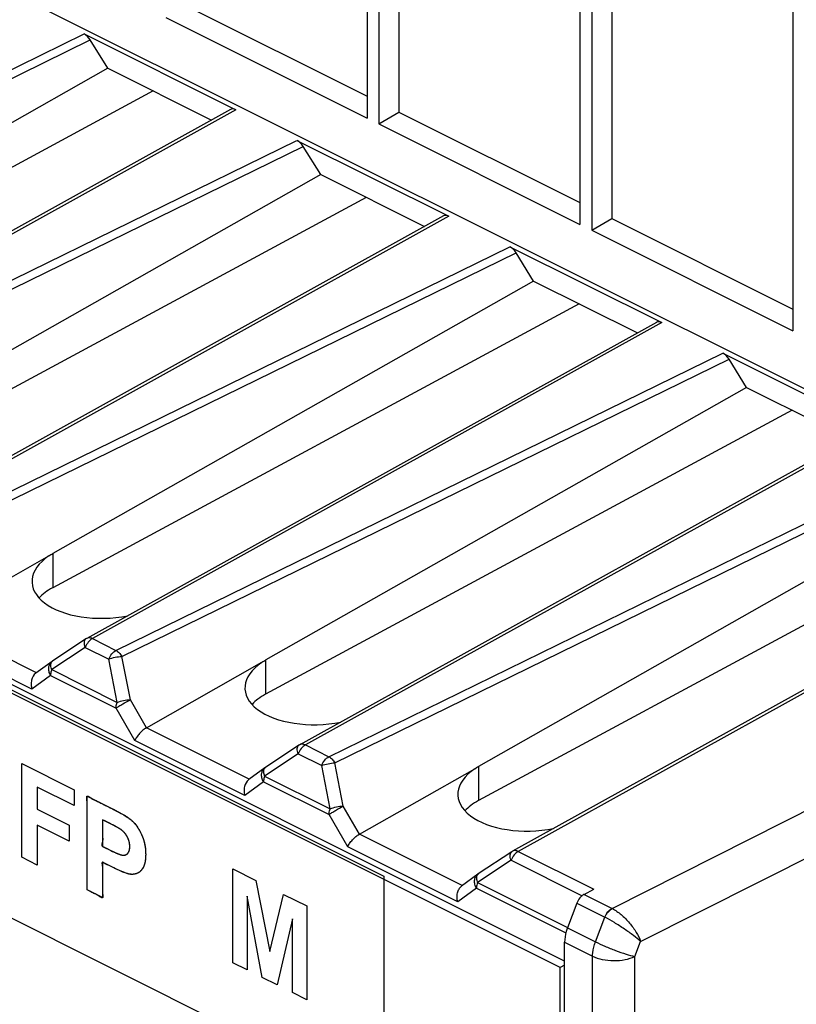
# Model space of a CAD drawing. Units: millimetres. Extents: x 105 to 197, y 52 to 175.
# Drawn here: x 152 to 165, y 111 to 128 of the extents above; entities that cross this region are included whole.
import ezdxf

# ---------------------------------------------------------------- set-up
doc = ezdxf.new("R2010")
doc.units = ezdxf.units.MM
doc.header["$LTSCALE"] = 16.335
doc.layers.get('0').update_dxf_attribs({"linetype": 'CONTINUOUS'})
for name, color, linetype in [('DRAFT', 7, 'CONTINUOUS'), ('INTFCLR_4', 7, 'CONTINUOUS'), ('LIVELLO_1', 7, 'CONTINUOUS'), ('RACCORDO', 7, 'CONTINUOUS')]:
    doc.layers.add(name, color=color, linetype=linetype)

msp = doc.modelspace()

# ---------------------------------------------------------------- linework, layer by layer
at = {"color": 7, "linetype": 'CONTINUOUS'}
for p, q in [((160.947, 111.847), (113.005, 135.818)), ((161.018, 111.953), (113.147, 135.889)), ((157.738, 134.553), (157.738, 125.956)), ((157.934, 134.455), (157.934, 125.859)), ((158.268, 134.5), (158.268, 126.053)), ((161.274, 132.785), (161.274, 124.188)), ((161.469, 132.687), (161.469, 124.091)), ((161.804, 132.732), (161.804, 124.286)), ((164.809, 131.017), (164.809, 122.421)), ((154.733, 127.821), (157.738, 126.318)), ((154.398, 127.626), (157.738, 125.956)), ((157.934, 125.859), (158.268, 126.053)), ((158.268, 126.053), (161.274, 124.551)), ((157.934, 125.859), (161.274, 124.188)), ((161.469, 124.091), (161.804, 124.286)), ((161.804, 124.286), (164.809, 122.783)), ((161.469, 124.091), (164.809, 122.421)), ((161.341, 113.06), (161.506, 113.146)), ((161.221, 112.913), (161.065, 112.506)), ((161.018, 105.75), (161.018, 112.266)), ((161.018, 111.882), (160.947, 111.847)), ((160.947, 105.785), (160.947, 111.847))]:
    msp.add_line(p, q, dxfattribs=at)
at = {"color": 250, "linetype": 'CONTINUOUS'}
for p, q in [((153.083, 114.673), (153.084, 114.679)), ((153.083, 114.664), (153.083, 114.673)), ((153.084, 114.653), (153.083, 114.664)), ((153.084, 114.679), (153.085, 114.685)), ((153.085, 114.642), (153.084, 114.653)), ((153.085, 114.685), (153.087, 114.689)), ((153.087, 114.689), (153.089, 114.692)), ((153.089, 114.692), (153.092, 114.693)), ((153.092, 114.693), (153.096, 114.693)), ((153.096, 114.693), (153.101, 114.692)), ((153.101, 114.692), (153.107, 114.69)), ((153.107, 114.69), (153.114, 114.686)), ((153.114, 114.686), (153.123, 114.681)), ((153.123, 114.681), (153.132, 114.675)), ((153.132, 114.675), (153.151, 114.662)), ((153.151, 114.662), (153.16, 114.656)), ((153.16, 114.656), (153.171, 114.649)), ((153.087, 114.624), (153.085, 114.642)), ((153.089, 114.607), (153.087, 114.624)), ((153.09, 114.591), (153.089, 114.607)), ((153.089, 114.521), (153.09, 114.548)), ((153.089, 114.5), (153.089, 114.521)), ((153.089, 114.478), (153.089, 114.5)), ((153.091, 114.575), (153.09, 114.591)), ((153.09, 114.561), (153.091, 114.575)), ((153.09, 114.548), (153.09, 114.561)), ((153.171, 114.649), (153.181, 114.643)), ((153.181, 114.643), (153.192, 114.638)), ((153.192, 114.638), (153.201, 114.634)), ((153.201, 114.634), (153.211, 114.629)), ((153.211, 114.629), (153.221, 114.625)), ((153.221, 114.625), (153.23, 114.621)), ((153.23, 114.621), (153.248, 114.613)), ((153.248, 114.613), (153.265, 114.604)), ((153.265, 114.604), (153.301, 114.585)), ((153.301, 114.585), (153.337, 114.568)), ((153.337, 114.568), (153.501, 114.486)), ((153.089, 114.434), (153.089, 114.478)), ((153.089, 114.39), (153.089, 114.434)), ((153.089, 113.135), (153.089, 114.39)), ((153.501, 114.486), (153.526, 114.473)), ((153.526, 114.473), (153.596, 114.437)), ((153.596, 114.437), (153.626, 114.421)), ((153.626, 114.421), (153.655, 114.405)), ((153.655, 114.405), (153.679, 114.392)), ((153.679, 114.392), (153.702, 114.379)), ((153.702, 114.379), (153.72, 114.368)), ((153.72, 114.368), (153.739, 114.356)), ((153.739, 114.356), (153.753, 114.347)), ((153.753, 114.347), (153.768, 114.338)), ((153.768, 114.338), (153.779, 114.33)), ((153.779, 114.33), (153.79, 114.322)), ((153.346, 114.3), (153.346, 114.244)), ((153.49, 114.227), (153.346, 114.3)), ((153.346, 114.244), (153.346, 114.158)), ((153.511, 114.217), (153.49, 114.227)), ((153.528, 114.208), (153.511, 114.217)), ((153.545, 114.199), (153.528, 114.208)), ((153.56, 114.191), (153.545, 114.199)), ((153.574, 114.184), (153.56, 114.191)), ((153.586, 114.177), (153.574, 114.184)), ((153.598, 114.17), (153.586, 114.177)), ((153.607, 114.165), (153.598, 114.17)), ((153.617, 114.159), (153.607, 114.165)), ((153.79, 114.322), (153.806, 114.31)), ((153.806, 114.31), (153.816, 114.301)), ((153.816, 114.301), (153.826, 114.293)), ((153.826, 114.293), (153.835, 114.284)), ((153.835, 114.284), (153.845, 114.274)), ((153.845, 114.274), (153.864, 114.255)), ((153.864, 114.255), (153.873, 114.245)), ((153.873, 114.245), (153.882, 114.235)), ((153.882, 114.235), (153.899, 114.214)), ((153.899, 114.214), (153.916, 114.191)), ((153.916, 114.191), (153.924, 114.179)), ((153.924, 114.179), (153.932, 114.167)), ((153.932, 114.167), (153.94, 114.155)), ((153.346, 114.114), (153.345, 114.081)), ((153.345, 114.081), (153.345, 114.07)), ((153.345, 114.07), (153.345, 114.059)), ((153.345, 114.059), (153.345, 114.049)), ((153.345, 114.049), (153.345, 114.038)), ((153.345, 114.038), (153.346, 114.028)), ((153.346, 114.158), (153.346, 114.136)), ((153.346, 114.136), (153.346, 114.114)), ((153.346, 114.028), (153.346, 114.019)), ((153.346, 114.019), (153.347, 114.003)), ((153.347, 114.003), (153.348, 113.995)), ((153.625, 114.154), (153.617, 114.159)), ((153.632, 114.15), (153.625, 114.154)), ((153.639, 114.146), (153.632, 114.15)), ((153.645, 114.142), (153.639, 114.146)), ((153.654, 114.135), (153.645, 114.142)), ((153.655, 114.135), (153.654, 114.135)), ((153.66, 114.131), (153.655, 114.135)), ((153.664, 114.127), (153.66, 114.131)), ((153.669, 114.124), (153.664, 114.127)), ((153.674, 114.12), (153.669, 114.124)), ((153.683, 114.112), (153.674, 114.12)), ((153.691, 114.104), (153.683, 114.112)), ((153.7, 114.095), (153.691, 114.104)), ((153.708, 114.086), (153.7, 114.095)), ((153.716, 114.077), (153.708, 114.086)), ((153.723, 114.067), (153.716, 114.077)), ((153.727, 114.063), (153.723, 114.067)), ((153.731, 114.058), (153.727, 114.063)), ((153.738, 114.047), (153.731, 114.058)), ((153.745, 114.037), (153.738, 114.047)), ((153.748, 114.031), (153.745, 114.037)), ((153.751, 114.026), (153.748, 114.031)), ((153.754, 114.02), (153.751, 114.026)), ((153.757, 114.014), (153.754, 114.02)), ((153.76, 114.009), (153.757, 114.014)), ((153.763, 114.004), (153.76, 114.009)), ((153.768, 113.993), (153.763, 114.004)), ((153.94, 114.155), (153.948, 114.143)), ((153.948, 114.143), (153.955, 114.129)), ((153.955, 114.129), (153.963, 114.116)), ((153.963, 114.116), (153.97, 114.103)), ((153.97, 114.103), (153.978, 114.089)), ((153.978, 114.089), (153.989, 114.066)), ((153.989, 114.066), (153.995, 114.053)), ((153.995, 114.053), (154.001, 114.04)), ((154.001, 114.04), (154.006, 114.027)), ((154.006, 114.027), (154.011, 114.014)), ((154.011, 114.014), (154.021, 113.987)), ((153.336, 113.892), (153.335, 113.889)), ((153.335, 113.889), (153.335, 113.885)), ((153.335, 113.885), (153.335, 113.882)), ((153.335, 113.882), (153.335, 113.879)), ((153.335, 113.879), (153.335, 113.876)), ((153.335, 113.876), (153.336, 113.873)), ((153.338, 113.904), (153.336, 113.898)), ((153.336, 113.898), (153.336, 113.892)), ((153.336, 113.873), (153.336, 113.87)), ((153.336, 113.87), (153.337, 113.868)), ((153.337, 113.868), (153.338, 113.866)), ((153.339, 113.91), (153.338, 113.904)), ((153.338, 113.866), (153.34, 113.863)), ((153.34, 113.916), (153.339, 113.91)), ((153.343, 113.929), (153.34, 113.916)), ((153.34, 113.863), (153.341, 113.861)), ((153.341, 113.861), (153.343, 113.86)), ((153.344, 113.935), (153.343, 113.929)), ((153.343, 113.86), (153.346, 113.858)), ((153.346, 113.941), (153.344, 113.935)), ((153.347, 113.948), (153.346, 113.941)), ((153.346, 113.858), (153.348, 113.857)), ((153.348, 113.955), (153.347, 113.948)), ((153.348, 113.995), (153.349, 113.986)), ((153.349, 113.968), (153.348, 113.961)), ((153.348, 113.961), (153.348, 113.955)), ((153.348, 113.857), (153.364, 113.849)), ((153.349, 113.986), (153.349, 113.98)), ((153.349, 113.98), (153.349, 113.974)), ((153.349, 113.974), (153.349, 113.968)), ((153.364, 113.849), (153.378, 113.842)), ((153.378, 113.842), (153.392, 113.835)), ((153.392, 113.835), (153.42, 113.821)), ((153.773, 113.982), (153.768, 113.993)), ((153.775, 113.977), (153.773, 113.982)), ((153.777, 113.971), (153.775, 113.977)), ((153.781, 113.96), (153.777, 113.971)), ((153.784, 113.949), (153.781, 113.96)), ((153.788, 113.938), (153.784, 113.949)), ((153.79, 113.927), (153.788, 113.938)), ((153.793, 113.915), (153.79, 113.927)), ((153.794, 113.909), (153.793, 113.915)), ((153.794, 113.904), (153.794, 113.909)), ((153.795, 113.898), (153.794, 113.904)), ((153.796, 113.892), (153.795, 113.898)), ((153.797, 113.886), (153.796, 113.892)), ((153.797, 113.88), (153.797, 113.886)), ((153.798, 113.873), (153.797, 113.88)), ((153.797, 113.834), (153.798, 113.84)), ((153.797, 113.829), (153.797, 113.834)), ((153.798, 113.867), (153.798, 113.873)), ((153.798, 113.861), (153.798, 113.867)), ((153.798, 113.855), (153.798, 113.861)), ((153.798, 113.854), (153.798, 113.855)), ((153.798, 113.846), (153.798, 113.854)), ((153.798, 113.84), (153.798, 113.846)), ((154.021, 113.987), (154.026, 113.973)), ((154.026, 113.973), (154.03, 113.959)), ((154.03, 113.959), (154.034, 113.945)), ((154.034, 113.945), (154.038, 113.931)), ((154.038, 113.931), (154.041, 113.917)), ((154.041, 113.917), (154.044, 113.903)), ((154.044, 113.903), (154.047, 113.888)), ((154.047, 113.888), (154.05, 113.873)), ((154.05, 113.873), (154.053, 113.858)), ((154.053, 113.858), (154.055, 113.843)), ((154.055, 113.843), (154.057, 113.827)), ((153.42, 113.821), (153.442, 113.81)), ((153.442, 113.81), (153.486, 113.788)), ((153.486, 113.788), (153.513, 113.774)), ((153.513, 113.774), (153.527, 113.768)), ((153.527, 113.768), (153.541, 113.761)), ((153.541, 113.761), (153.553, 113.756)), ((153.553, 113.756), (153.566, 113.75)), ((153.566, 113.75), (153.577, 113.745)), ((153.577, 113.745), (153.588, 113.741)), ((153.588, 113.741), (153.597, 113.737)), ((153.597, 113.737), (153.607, 113.733)), ((153.607, 113.733), (153.616, 113.73)), ((153.616, 113.73), (153.624, 113.726)), ((153.624, 113.726), (153.632, 113.724)), ((153.632, 113.724), (153.639, 113.721)), ((153.639, 113.721), (153.646, 113.719)), ((153.646, 113.719), (153.652, 113.717)), ((153.652, 113.717), (153.658, 113.716)), ((153.658, 113.716), (153.664, 113.714)), ((153.664, 113.714), (153.669, 113.713)), ((153.669, 113.713), (153.674, 113.712)), ((153.674, 113.712), (153.678, 113.712)), ((153.678, 113.712), (153.682, 113.711)), ((153.682, 113.711), (153.689, 113.711)), ((153.689, 113.711), (153.694, 113.711)), ((153.694, 113.711), (153.699, 113.711)), ((153.699, 113.711), (153.703, 113.711)), ((153.703, 113.711), (153.711, 113.712)), ((153.711, 113.712), (153.715, 113.713)), ((153.715, 113.713), (153.719, 113.714)), ((153.719, 113.714), (153.726, 113.716)), ((153.726, 113.716), (153.734, 113.719)), ((153.734, 113.719), (153.74, 113.722)), ((153.74, 113.722), (153.747, 113.726)), ((153.747, 113.726), (153.753, 113.731)), ((153.753, 113.731), (153.756, 113.733)), ((153.756, 113.733), (153.759, 113.736)), ((153.759, 113.736), (153.764, 113.741)), ((153.764, 113.741), (153.767, 113.744)), ((153.767, 113.744), (153.769, 113.747)), ((153.769, 113.747), (153.772, 113.751)), ((153.772, 113.751), (153.774, 113.754)), ((153.774, 113.754), (153.778, 113.761)), ((153.778, 113.761), (153.78, 113.765)), ((153.78, 113.765), (153.782, 113.768)), ((153.782, 113.768), (153.785, 113.776)), ((153.785, 113.776), (153.788, 113.785)), ((153.788, 113.785), (153.791, 113.793)), ((153.791, 113.793), (153.793, 113.803)), ((153.793, 113.803), (153.795, 113.813)), ((153.795, 113.813), (153.796, 113.818)), ((153.796, 113.823), (153.797, 113.829)), ((153.796, 113.818), (153.796, 113.823)), ((154.057, 113.827), (154.058, 113.812)), ((154.058, 113.812), (154.06, 113.796)), ((154.06, 113.796), (154.061, 113.78)), ((154.061, 113.78), (154.062, 113.763)), ((154.062, 113.682), (154.061, 113.666)), ((154.062, 113.763), (154.062, 113.746)), ((154.062, 113.746), (154.063, 113.726)), ((154.063, 113.726), (154.062, 113.698)), ((154.062, 113.698), (154.062, 113.682)), ((153.338, 113.584), (153.337, 113.58)), ((153.337, 113.58), (153.337, 113.572)), ((153.337, 113.572), (153.338, 113.564)), ((153.339, 113.588), (153.338, 113.584)), ((153.338, 113.564), (153.339, 113.555)), ((153.34, 113.591), (153.339, 113.588)), ((153.339, 113.555), (153.34, 113.546)), ((153.343, 113.593), (153.34, 113.591)), ((153.34, 113.546), (153.344, 113.52)), ((153.346, 113.594), (153.343, 113.593)), ((153.344, 113.52), (153.346, 113.507)), ((153.349, 113.593), (153.346, 113.594)), ((153.346, 113.507), (153.347, 113.494)), ((153.353, 113.592), (153.349, 113.593)), ((153.357, 113.589), (153.353, 113.592)), ((153.364, 113.585), (153.357, 113.589)), ((153.372, 113.581), (153.364, 113.585)), ((153.384, 113.573), (153.372, 113.581)), ((153.396, 113.567), (153.384, 113.573)), ((153.408, 113.561), (153.396, 113.567)), ((153.42, 113.556), (153.408, 113.561)), ((153.431, 113.551), (153.42, 113.556)), ((153.442, 113.545), (153.431, 113.551)), ((153.466, 113.534), (153.442, 113.545)), ((153.513, 113.51), (153.466, 113.534)), ((153.533, 113.5), (153.513, 113.51)), ((154.02, 113.506), (154.01, 113.489)), ((154.024, 113.515), (154.02, 113.506)), ((154.029, 113.523), (154.024, 113.515)), ((154.033, 113.533), (154.029, 113.523)), ((154.036, 113.542), (154.033, 113.533)), ((154.043, 113.563), (154.036, 113.542)), ((154.046, 113.574), (154.043, 113.563)), ((154.049, 113.586), (154.046, 113.574)), ((154.052, 113.598), (154.049, 113.586)), ((154.054, 113.611), (154.052, 113.598)), ((154.056, 113.624), (154.054, 113.611)), ((154.058, 113.637), (154.056, 113.624)), ((154.059, 113.652), (154.058, 113.637)), ((154.061, 113.666), (154.059, 113.652)), ((153.346, 113.421), (153.345, 113.4)), ((153.345, 113.4), (153.345, 113.378)), ((153.345, 113.378), (153.346, 113.334)), ((153.347, 113.447), (153.346, 113.434)), ((153.346, 113.434), (153.346, 113.421)), ((153.347, 113.494), (153.348, 113.482)), ((153.348, 113.46), (153.347, 113.447)), ((153.348, 113.482), (153.348, 113.471)), ((153.348, 113.471), (153.348, 113.46)), ((153.561, 113.486), (153.533, 113.5)), ((153.59, 113.473), (153.561, 113.486)), ((153.615, 113.461), (153.59, 113.473)), ((153.64, 113.45), (153.615, 113.461)), ((153.661, 113.441), (153.64, 113.45)), ((153.683, 113.432), (153.661, 113.441)), ((153.702, 113.425), (153.683, 113.432)), ((153.72, 113.418), (153.702, 113.425)), ((153.752, 113.407), (153.72, 113.418)), ((153.766, 113.403), (153.752, 113.407)), ((153.779, 113.399), (153.766, 113.403)), ((153.789, 113.397), (153.779, 113.399)), ((153.799, 113.396), (153.789, 113.397)), ((153.818, 113.393), (153.799, 113.396)), ((153.828, 113.393), (153.818, 113.393)), ((153.838, 113.393), (153.828, 113.393)), ((153.847, 113.393), (153.838, 113.393)), ((153.857, 113.394), (153.847, 113.393)), ((153.867, 113.395), (153.857, 113.394)), ((153.877, 113.397), (153.867, 113.395)), ((153.887, 113.399), (153.877, 113.397)), ((153.897, 113.402), (153.887, 113.399)), ((153.912, 113.407), (153.897, 113.402)), ((153.92, 113.41), (153.912, 113.407)), ((153.928, 113.413), (153.92, 113.41)), ((153.936, 113.417), (153.928, 113.413)), ((153.943, 113.421), (153.936, 113.417)), ((153.958, 113.431), (153.943, 113.421)), ((153.965, 113.437), (153.958, 113.431)), ((153.972, 113.443), (153.965, 113.437)), ((153.978, 113.449), (153.972, 113.443)), ((153.985, 113.456), (153.978, 113.449)), ((153.991, 113.464), (153.985, 113.456)), ((153.998, 113.471), (153.991, 113.464)), ((154.004, 113.48), (153.998, 113.471)), ((154.01, 113.489), (154.004, 113.48)), ((153.346, 113.334), (153.346, 113.305)), ((153.346, 113.305), (153.346, 113.247)), ((153.346, 113.247), (153.346, 113.203)), ((153.346, 113.203), (153.346, 113.182)), ((153.346, 113.182), (153.346, 113.161)), ((153.111, 113.124), (153.089, 113.135)), ((153.134, 113.113), (153.111, 113.124)), ((153.151, 113.103), (153.134, 113.113)), ((153.169, 113.094), (153.151, 113.103)), ((153.187, 113.085), (153.169, 113.094)), ((153.204, 113.077), (153.187, 113.085)), ((153.214, 113.073), (153.204, 113.077)), ((153.223, 113.069), (153.214, 113.073)), ((153.233, 113.065), (153.223, 113.069)), ((153.243, 113.06), (153.233, 113.065)), ((153.253, 113.055), (153.243, 113.06)), ((153.264, 113.049), (153.253, 113.055)), ((153.275, 113.042), (153.264, 113.049)), ((153.284, 113.036), (153.275, 113.042)), ((153.303, 113.022), (153.284, 113.036)), ((153.31, 113.018), (153.303, 113.022)), ((153.317, 113.013), (153.31, 113.018)), ((153.345, 113.134), (153.344, 113.12)), ((153.344, 113.12), (153.344, 113.106)), ((153.344, 113.106), (153.345, 113.091)), ((153.346, 113.161), (153.345, 113.147)), ((153.345, 113.147), (153.345, 113.134)), ((153.345, 113.091), (153.346, 113.074)), ((153.346, 113.074), (153.349, 113.047)), ((153.349, 113.047), (153.349, 113.038)), ((153.349, 113.038), (153.35, 113.029)), ((153.35, 113.022), (153.349, 113.017)), ((153.349, 113.017), (153.349, 113.013)), ((153.35, 113.029), (153.35, 113.022)), ((153.323, 113.01), (153.317, 113.013)), ((153.329, 113.007), (153.323, 113.01)), ((153.333, 113.005), (153.329, 113.007)), ((153.337, 113.004), (153.333, 113.005)), ((153.34, 113.004), (153.337, 113.004)), ((153.343, 113.005), (153.34, 113.004)), ((153.346, 113.007), (153.343, 113.005)), ((153.347, 113.009), (153.346, 113.007)), ((153.349, 113.013), (153.347, 113.009))]:
    msp.add_line(p, q, dxfattribs=at)
at = {"color": 7, "linetype": 'CONTINUOUS'}
for points, knots in [([(161.293, 113.025), (161.286, 113.018), (161.255, 112.985), (161.233, 112.945), (161.221, 112.913)], [0, 0, 0, 0, 0.24119, 1, 1, 1, 1]), ([(161.341, 113.06), (161.337, 113.058), (161.32, 113.048), (161.304, 113.035), (161.293, 113.025)], [0, 0, 0, 0, 0.236422, 1, 1, 1, 1]), ([(161.065, 112.506), (161.058, 112.486), (161.032, 112.408), (161.018, 112.326), (161.018, 112.266)], [0, 0, 0, 0, 0.2621, 1, 1, 1, 1])]:
    msp.add_open_spline(points, degree=3, knots=knots, dxfattribs=at)
at = {"layer": 'DRAFT', "color": 7, "linetype": 'CONTINUOUS'}
for p, q in [((148.997, 129.461), (171.506, 118.206)), ((153.433, 126.784), (153.142, 127.253)), ((153.433, 126.784), (155.156, 125.922)), ((156.969, 125.016), (156.678, 125.485)), ((156.969, 125.016), (158.691, 124.155)), ((160.504, 123.248), (160.213, 123.718)), ((160.504, 123.248), (162.227, 122.387)), ((164.04, 121.48), (163.749, 121.95)), ((164.04, 121.48), (165.762, 120.619))]:
    msp.add_line(p, q, dxfattribs=at)
at = {"layer": 'INTFCLR_4', "color": 250, "linetype": 'CONTINUOUS'}
for p, q in [((151.059, 116.842), (158.019, 113.361)), ((152.006, 113.676), (152.006, 115.233)), ((152.006, 115.233), (152.877, 114.797)), ((152.263, 114.841), (152.263, 114.473)), ((152.877, 114.534), (152.263, 114.841)), ((152.877, 114.797), (152.877, 114.534)), ((152.263, 114.473), (152.793, 114.208)), ((152.263, 114.21), (152.263, 113.548)), ((152.793, 113.944), (152.263, 114.21)), ((152.793, 114.208), (152.793, 113.944)), ((152.263, 113.548), (152.006, 113.676)), ((155.509, 111.925), (155.509, 113.482)), ((155.509, 113.482), (155.893, 113.29)), ((158.019, 113.361), (158.019, 109.57)), ((155.893, 113.29), (156.123, 112.112)), ((158.019, 109.57), (151.059, 113.051)), ((155.747, 113.031), (155.747, 111.806)), ((155.999, 111.68), (155.747, 113.031)), ((156.123, 112.112), (156.351, 113.06)), ((156.351, 113.06), (156.736, 112.868)), ((156.736, 112.868), (156.736, 111.311)), ((156.498, 112.656), (156.246, 111.557)), ((156.498, 111.43), (156.498, 112.656)), ((155.747, 111.806), (155.509, 111.925)), ((156.246, 111.557), (155.999, 111.68)), ((156.736, 111.311), (156.498, 111.43))]:
    msp.add_line(p, q, dxfattribs=at)
for points, knots in [([(153.089, 113.135), (153.089, 113.164), (153.089, 113.221), (153.089, 113.308), (153.089, 113.395), (153.089, 113.481), (153.089, 113.568), (153.089, 113.654), (153.089, 113.741), (153.089, 113.828), (153.089, 113.914), (153.089, 114.001), (153.089, 114.087), (153.089, 114.174), (153.089, 114.261), (153.089, 114.333), (153.089, 114.39), (153.089, 114.427), (153.089, 114.456), (153.089, 114.478), (153.089, 114.499), (153.089, 114.518), (153.089, 114.534), (153.09, 114.548), (153.091, 114.561), (153.091, 114.576), (153.09, 114.591), (153.089, 114.607), (153.087, 114.624), (153.085, 114.64), (153.084, 114.653), (153.083, 114.664), (153.083, 114.672), (153.084, 114.679), (153.085, 114.685), (153.086, 114.689), (153.089, 114.692), (153.092, 114.693), (153.096, 114.693), (153.101, 114.692), (153.107, 114.69), (153.115, 114.686), (153.123, 114.681), (153.132, 114.675), (153.141, 114.669), (153.151, 114.662), (153.16, 114.656), (153.171, 114.649), (153.181, 114.643), (153.191, 114.638), (153.201, 114.634), (153.211, 114.629), (153.221, 114.625), (153.233, 114.62), (153.248, 114.613), (153.265, 114.604), (153.283, 114.595), (153.307, 114.582), (153.336, 114.568), (153.384, 114.544), (153.438, 114.517), (153.49, 114.491), (153.529, 114.471), (153.561, 114.455), (153.585, 114.443), (153.607, 114.431), (153.626, 114.421), (153.653, 114.406), (153.679, 114.392), (153.7, 114.38), (153.72, 114.368), (153.738, 114.357), (153.753, 114.347), (153.767, 114.339), (153.779, 114.33), (153.791, 114.321), (153.804, 114.311), (153.816, 114.301), (153.826, 114.293), (153.835, 114.284), (153.848, 114.271), (153.861, 114.259), (153.873, 114.245), (153.885, 114.232), (153.899, 114.214), (153.913, 114.195), (153.924, 114.179), (153.932, 114.167), (153.94, 114.155), (153.948, 114.142), (153.955, 114.13), (153.963, 114.116), (153.97, 114.103), (153.979, 114.086), (153.987, 114.069), (153.995, 114.053), (154.001, 114.04), (154.006, 114.027), (154.013, 114.009), (154.02, 113.991), (154.026, 113.973), (154.03, 113.959), (154.034, 113.945), (154.038, 113.931), (154.041, 113.917), (154.044, 113.903), (154.047, 113.888), (154.05, 113.873), (154.053, 113.858), (154.055, 113.843), (154.056, 113.833), (154.057, 113.827)], [0, 0, 0, 0, 0.029455, 0.058911, 0.088366, 0.117822, 0.147277, 0.176733, 0.206188, 0.235644, 0.265099, 0.294555, 0.32401, 0.353466, 0.382921, 0.412377, 0.42706, 0.441832, 0.449286, 0.456729, 0.464087, 0.471291, 0.475991, 0.480671, 0.485407, 0.490279, 0.495373, 0.500785, 0.506399, 0.512097, 0.515782, 0.519268, 0.522478, 0.524671, 0.52667, 0.528495, 0.530206, 0.531956, 0.533819, 0.535862, 0.538107, 0.541401, 0.544986, 0.548778, 0.552681, 0.556594, 0.560416, 0.565082, 0.569501, 0.573736, 0.577843, 0.581875, 0.585882, 0.589911, 0.597113, 0.604472, 0.611915, 0.61937, 0.634143, 0.648825, 0.678281, 0.702548, 0.712951, 0.727678, 0.742406, 0.742636, 0.754754, 0.766872, 0.776632, 0.786391, 0.794133, 0.801875, 0.807913, 0.813952, 0.818575, 0.823197, 0.830133, 0.834456, 0.838778, 0.843036, 0.847293, 0.855728, 0.859934, 0.864138, 0.872556, 0.881033, 0.885327, 0.889622, 0.893997, 0.898372, 0.902855, 0.907337, 0.911953, 0.916568, 0.92408, 0.928265, 0.932451, 0.936655, 0.940858, 0.949351, 0.953667, 0.957984, 0.962396, 0.966807, 0.97134, 0.975873, 0.980554, 0.985235, 0.990089, 0.994944, 1, 1, 1, 1]), ([(153.346, 114.3), (153.346, 114.296), (153.346, 114.277), (153.346, 114.244), (153.346, 114.208), (153.346, 114.179), (153.346, 114.158), (153.346, 114.136), (153.346, 114.118), (153.345, 114.103), (153.345, 114.092), (153.345, 114.081), (153.345, 114.07), (153.345, 114.06), (153.345, 114.049), (153.345, 114.038), (153.346, 114.028), (153.346, 114.019), (153.347, 114.011), (153.348, 114.003), (153.348, 113.995), (153.349, 113.987), (153.349, 113.98), (153.349, 113.974), (153.349, 113.968), (153.348, 113.961), (153.348, 113.955), (153.347, 113.948), (153.346, 113.941), (153.344, 113.935), (153.343, 113.929), (153.342, 113.923), (153.34, 113.916), (153.339, 113.91), (153.338, 113.904), (153.336, 113.898), (153.336, 113.893), (153.335, 113.889), (153.335, 113.885), (153.335, 113.882), (153.335, 113.879), (153.335, 113.876), (153.336, 113.873), (153.336, 113.87), (153.337, 113.868), (153.338, 113.865), (153.34, 113.863), (153.341, 113.861), (153.343, 113.859), (153.346, 113.858), (153.348, 113.857), (153.354, 113.854), (153.364, 113.849), (153.378, 113.842), (153.392, 113.835), (153.406, 113.828), (153.423, 113.819), (153.442, 113.81), (153.464, 113.799), (153.483, 113.789), (153.5, 113.781), (153.513, 113.774), (153.527, 113.768), (153.54, 113.762), (153.553, 113.756), (153.565, 113.75), (153.577, 113.745), (153.587, 113.741), (153.597, 113.737), (153.607, 113.733), (153.616, 113.73), (153.624, 113.727), (153.632, 113.724), (153.639, 113.721), (153.646, 113.719), (153.652, 113.717), (153.658, 113.716), (153.664, 113.715), (153.669, 113.713), (153.673, 113.713), (153.678, 113.712), (153.683, 113.711), (153.688, 113.711), (153.694, 113.711), (153.699, 113.711), (153.704, 113.711), (153.71, 113.712), (153.715, 113.713), (153.72, 113.714), (153.726, 113.716), (153.734, 113.719), (153.74, 113.722), (153.747, 113.726), (153.752, 113.73), (153.756, 113.733), (153.76, 113.736), (153.763, 113.74), (153.767, 113.744), (153.769, 113.747), (153.772, 113.75), (153.775, 113.755), (153.778, 113.76), (153.78, 113.765), (153.783, 113.77), (153.786, 113.776), (153.789, 113.785), (153.791, 113.793), (153.793, 113.8), (153.793, 113.803)], [0, 0, 0, 0, 0.011513, 0.051874, 0.092128, 0.112159, 0.132203, 0.152363, 0.172744, 0.18304, 0.193371, 0.203686, 0.213938, 0.224079, 0.234063, 0.243846, 0.253389, 0.260843, 0.268205, 0.275559, 0.282985, 0.290568, 0.296132, 0.301859, 0.307788, 0.313961, 0.320422, 0.327217, 0.334393, 0.340718, 0.347258, 0.353922, 0.360617, 0.367249, 0.373726, 0.379956, 0.385856, 0.389288, 0.39255, 0.39563, 0.398519, 0.401214, 0.403721, 0.406057, 0.408256, 0.410371, 0.412478, 0.414665, 0.417029, 0.419659, 0.42185, 0.424144, 0.440593, 0.456792, 0.47283, 0.488792, 0.504763, 0.529683, 0.554725, 0.579788, 0.595323, 0.610846, 0.626559, 0.642276, 0.656348, 0.67042, 0.682967, 0.695515, 0.706655, 0.717794, 0.727639, 0.737483, 0.746144, 0.754804, 0.762387, 0.76997, 0.776579, 0.783188, 0.788923, 0.794657, 0.799612, 0.804567, 0.813101, 0.819578, 0.825001, 0.830423, 0.841003, 0.84618, 0.851358, 0.861528, 0.871553, 0.881474, 0.89133, 0.901163, 0.906084, 0.911013, 0.920907, 0.925896, 0.930885, 0.935824, 0.940762, 0.95057, 0.955464, 0.960355, 0.970145, 0.979987, 0.989923, 1, 1, 1, 1]), ([(153.793, 113.803), (153.794, 113.806), (153.795, 113.811), (153.796, 113.818), (153.797, 113.823), (153.797, 113.829), (153.797, 113.834), (153.798, 113.84), (153.798, 113.847), (153.798, 113.851), (153.798, 113.856), (153.798, 113.861), (153.798, 113.867), (153.798, 113.873), (153.797, 113.879), (153.797, 113.886), (153.796, 113.892), (153.795, 113.898), (153.795, 113.903), (153.794, 113.909), (153.792, 113.917), (153.79, 113.927), (153.788, 113.938), (153.784, 113.949), (153.781, 113.96), (153.778, 113.969), (153.775, 113.977), (153.772, 113.984), (153.768, 113.993), (153.764, 114.002), (153.76, 114.009), (153.757, 114.014), (153.754, 114.02), (153.751, 114.026), (153.748, 114.031), (153.743, 114.038), (153.738, 114.047), (153.732, 114.056), (153.727, 114.063), (153.722, 114.069), (153.716, 114.077), (153.708, 114.086), (153.7, 114.095), (153.691, 114.104), (153.683, 114.112), (153.675, 114.118), (153.669, 114.124), (153.664, 114.127), (153.66, 114.131), (153.656, 114.134), (153.651, 114.137), (153.646, 114.141), (153.639, 114.146), (153.632, 114.15), (153.625, 114.154), (153.616, 114.16), (153.607, 114.165), (153.597, 114.171), (153.586, 114.177), (153.573, 114.184), (153.56, 114.191), (153.544, 114.2), (153.528, 114.208), (153.51, 114.218), (153.49, 114.227), (153.476, 114.234), (153.468, 114.238), (153.444, 114.251), (153.402, 114.271), (153.362, 114.292), (153.346, 114.3)], [0, 0, 0, 0, 0.015075, 0.022782, 0.030489, 0.038398, 0.046306, 0.054451, 0.062596, 0.073641, 0.074542, 0.083074, 0.091607, 0.099833, 0.10806, 0.116015, 0.12397, 0.131687, 0.139404, 0.146916, 0.154427, 0.169105, 0.183503, 0.197687, 0.211721, 0.225671, 0.232636, 0.239602, 0.25356, 0.267606, 0.274706, 0.281807, 0.289542, 0.297278, 0.3049, 0.312522, 0.327597, 0.342566, 0.35003, 0.357487, 0.3724, 0.387365, 0.402442, 0.417691, 0.433172, 0.448943, 0.457006, 0.465068, 0.473337, 0.481605, 0.48259, 0.498729, 0.509066, 0.519403, 0.532434, 0.545464, 0.561654, 0.577845, 0.597704, 0.617563, 0.641644, 0.665726, 0.694631, 0.723536, 0.757919, 0.792301, 0.792631, 0.798438, 0.916869, 1, 1, 1, 1]), ([(154.057, 113.827), (154.057, 113.822), (154.059, 113.812), (154.06, 113.796), (154.061, 113.779), (154.062, 113.763), (154.062, 113.745), (154.063, 113.723), (154.062, 113.702), (154.062, 113.682), (154.061, 113.667), (154.059, 113.652), (154.058, 113.638), (154.056, 113.624), (154.054, 113.611), (154.052, 113.598), (154.049, 113.586), (154.046, 113.574), (154.042, 113.56), (154.038, 113.546), (154.033, 113.533), (154.029, 113.523), (154.025, 113.515), (154.018, 113.503), (154.011, 113.491), (154.004, 113.48), (153.998, 113.471), (153.991, 113.464), (153.985, 113.456), (153.979, 113.449), (153.972, 113.443), (153.965, 113.437), (153.956, 113.429), (153.946, 113.423), (153.936, 113.417), (153.928, 113.413), (153.92, 113.41), (153.91, 113.406), (153.899, 113.402), (153.887, 113.399), (153.877, 113.397), (153.867, 113.395), (153.857, 113.394), (153.847, 113.393), (153.838, 113.393), (153.828, 113.393), (153.815, 113.394), (153.802, 113.395), (153.789, 113.397), (153.778, 113.4), (153.766, 113.403), (153.746, 113.409), (153.725, 113.416), (153.702, 113.425), (153.682, 113.432), (153.661, 113.441), (153.639, 113.451), (153.615, 113.461), (153.589, 113.473), (153.561, 113.486), (153.536, 113.499), (153.512, 113.511), (153.489, 113.522), (153.466, 113.534), (153.446, 113.544), (153.431, 113.551), (153.42, 113.556), (153.408, 113.561), (153.396, 113.567), (153.384, 113.573), (153.373, 113.58), (153.364, 113.585), (153.358, 113.589), (153.353, 113.592), (153.349, 113.593), (153.346, 113.594), (153.343, 113.593), (153.34, 113.591), (153.339, 113.588), (153.338, 113.584), (153.337, 113.579), (153.337, 113.572), (153.338, 113.564), (153.339, 113.555), (153.34, 113.545), (153.342, 113.533), (153.344, 113.52), (153.346, 113.507), (153.347, 113.494), (153.348, 113.482), (153.348, 113.471), (153.348, 113.464), (153.348, 113.46)], [0, 0, 0, 0, 0.010599, 0.021676, 0.032753, 0.044367, 0.055981, 0.070536, 0.090607, 0.102131, 0.113655, 0.124577, 0.1355, 0.145883, 0.156266, 0.166172, 0.176078, 0.185567, 0.195056, 0.213318, 0.222153, 0.230987, 0.239581, 0.248176, 0.266658, 0.276456, 0.286254, 0.295728, 0.305203, 0.314407, 0.323611, 0.332599, 0.341586, 0.35923, 0.367942, 0.376654, 0.385307, 0.39396, 0.409988, 0.420123, 0.430258, 0.440005, 0.449752, 0.459172, 0.468592, 0.477744, 0.486896, 0.504782, 0.513576, 0.522368, 0.534267, 0.54617, 0.574147, 0.590481, 0.606818, 0.62577, 0.644719, 0.666559, 0.688403, 0.713429, 0.738435, 0.755501, 0.776243, 0.796936, 0.817252, 0.8272, 0.837108, 0.847108, 0.857334, 0.867929, 0.879052, 0.885387, 0.89153, 0.89533, 0.898792, 0.901878, 0.904897, 0.907809, 0.910851, 0.914176, 0.917852, 0.922957, 0.928585, 0.934644, 0.941022, 0.949803, 0.958614, 0.967143, 0.976118, 0.984499, 0.992419, 1, 1, 1, 1]), ([(153.348, 113.46), (153.348, 113.456), (153.347, 113.447), (153.346, 113.434), (153.345, 113.418), (153.345, 113.4), (153.345, 113.378), (153.345, 113.356), (153.346, 113.332), (153.346, 113.305), (153.346, 113.276), (153.346, 113.25), (153.346, 113.225), (153.346, 113.203), (153.346, 113.182), (153.346, 113.163), (153.345, 113.147), (153.345, 113.134), (153.344, 113.12), (153.344, 113.106), (153.344, 113.09), (153.345, 113.075), (153.347, 113.06), (153.348, 113.048), (153.349, 113.038), (153.35, 113.03), (153.35, 113.023), (153.35, 113.017), (153.349, 113.013), (153.348, 113.009), (153.346, 113.006), (153.343, 113.005), (153.34, 113.004), (153.337, 113.004), (153.333, 113.005), (153.328, 113.007), (153.323, 113.01), (153.316, 113.013), (153.31, 113.018), (153.302, 113.023), (153.294, 113.029), (153.284, 113.036), (153.274, 113.042), (153.264, 113.049), (153.253, 113.055), (153.243, 113.06), (153.233, 113.065), (153.223, 113.069), (153.214, 113.073), (153.202, 113.078), (153.187, 113.085), (153.169, 113.094), (153.151, 113.103), (153.132, 113.113), (153.111, 113.124), (153.096, 113.131), (153.089, 113.135)], [0, 0, 0, 0, 0.017721, 0.035147, 0.052687, 0.07983, 0.10781, 0.136228, 0.164666, 0.202125, 0.239303, 0.276625, 0.304887, 0.333169, 0.361168, 0.388592, 0.406482, 0.424287, 0.442296, 0.460811, 0.480157, 0.500693, 0.517636, 0.534708, 0.545744, 0.556227, 0.565952, 0.572659, 0.578831, 0.584503, 0.589795, 0.595073, 0.600508, 0.606317, 0.612617, 0.619449, 0.628721, 0.638722, 0.649319, 0.660355, 0.675451, 0.690591, 0.705346, 0.723275, 0.740165, 0.756278, 0.771854, 0.787112, 0.802258, 0.817492, 0.844755, 0.872677, 0.901003, 0.929466, 0.965104, 1, 1, 1, 1])]:
    msp.add_open_spline(points, degree=3, knots=knots, dxfattribs=at)
at = {"layer": 'LIVELLO_1', "color": 250, "linetype": 'CONTINUOUS'}
for p, q in [((152.006, 113.676), (152.006, 115.233)), ((152.006, 115.233), (152.877, 114.797)), ((152.263, 114.841), (152.263, 114.473)), ((152.877, 114.534), (152.263, 114.841)), ((152.877, 114.797), (152.877, 114.534)), ((153.089, 113.135), (153.089, 114.692)), ((153.089, 114.692), (153.501, 114.486)), ((152.263, 114.473), (152.793, 114.208)), ((153.526, 114.473), (153.597, 114.436)), ((153.655, 114.405), (153.702, 114.379)), ((153.702, 114.379), (153.739, 114.356)), ((153.739, 114.356), (153.768, 114.338)), ((152.263, 114.21), (152.263, 113.548)), ((152.793, 113.944), (152.263, 114.21)), ((152.793, 114.208), (152.793, 113.944)), ((153.346, 114.3), (153.346, 113.858)), ((153.469, 114.238), (153.346, 114.3)), ((153.511, 114.217), (153.47, 114.238)), ((153.346, 113.858), (153.486, 113.788)), ((152.263, 113.548), (152.006, 113.676)), ((153.486, 113.788), (153.513, 113.774)), ((153.513, 113.774), (153.541, 113.761)), ((154.061, 113.78), (154.062, 113.746)), ((154.062, 113.698), (154.061, 113.666)), ((153.346, 113.594), (153.346, 113.007)), ((153.513, 113.51), (153.346, 113.594)), ((153.59, 113.473), (153.533, 113.5)), ((153.64, 113.45), (153.59, 113.473)), ((153.683, 113.432), (153.64, 113.45)), ((155.509, 111.925), (155.509, 113.482)), ((155.509, 113.482), (155.893, 113.29)), ((155.893, 113.29), (156.123, 112.112)), ((153.346, 113.007), (153.089, 113.135)), ((155.747, 113.031), (155.747, 111.806)), ((155.999, 111.68), (155.747, 113.031)), ((156.123, 112.112), (156.351, 113.06)), ((156.351, 113.06), (156.736, 112.868)), ((156.736, 112.868), (156.736, 111.311)), ((156.498, 112.656), (156.246, 111.557)), ((156.498, 111.43), (156.498, 112.656)), ((155.747, 111.806), (155.509, 111.925)), ((156.246, 111.557), (155.999, 111.68)), ((156.736, 111.311), (156.498, 111.43))]:
    msp.add_line(p, q, dxfattribs=at)
at = {"layer": 'LIVELLO_1', "color": 7, "linetype": 'CONTINUOUS'}
for p, q in [((153.597, 114.436), (153.655, 114.405)), ((153.545, 114.199), (153.511, 114.217)), ((153.574, 114.184), (153.545, 114.199)), ((153.72, 113.418), (153.683, 113.432)), ((153.752, 113.407), (153.72, 113.418)), ((153.779, 113.399), (153.752, 113.407))]:
    msp.add_line(p, q, dxfattribs=at)
at = {"layer": 'RACCORDO', "color": 250, "linetype": 'CONTINUOUS'}
for p, q in [((142.963, 122.417), (153.04, 127.353)), ((143.06, 122.315), (153.142, 127.253)), ((155.561, 126.092), (146.108, 120.845)), ((146.498, 120.65), (156.575, 125.585)), ((146.596, 120.547), (156.678, 125.485)), ((159.097, 124.324), (149.643, 119.077)), ((150.034, 118.882), (160.111, 123.817)), ((150.131, 118.78), (160.213, 123.718)), ((162.632, 122.557), (153.179, 117.309)), ((153.569, 117.114), (163.646, 122.05)), ((153.667, 117.012), (163.749, 121.95)), ((166.168, 120.789), (156.714, 115.542)), ((157.105, 115.346), (167.182, 120.282)), ((157.202, 115.244), (167.284, 120.182)), ((169.703, 119.021), (160.25, 113.774)), ((152.518, 118.72), (152.518, 118.153)), ((161.806, 112.827), (171.909, 117.918)), ((152.248, 116.74), (150.54, 117.595)), ((162.281, 112.279), (172.616, 117.487)), ((152.173, 116.471), (150.347, 117.384)), ((153.179, 117.309), (153.569, 117.114)), ((153.059, 117.163), (152.503, 116.793)), ((153.059, 117.163), (153.449, 116.967)), ((153.59, 116.25), (153.449, 116.967)), ((153.808, 116.294), (153.667, 117.012)), ((156.053, 116.953), (156.053, 116.386)), ((152.503, 116.793), (153.59, 116.25)), ((152.484, 116.697), (152.173, 116.471)), ((152.484, 116.697), (153.571, 116.154)), ((154.078, 115.828), (153.808, 116.294)), ((153.883, 115.616), (153.571, 116.154)), ((155.783, 114.973), (154.075, 115.827)), ((155.708, 114.703), (153.883, 115.616)), ((156.714, 115.542), (157.105, 115.346)), ((156.594, 115.395), (156.038, 115.026)), ((156.594, 115.395), (156.985, 115.2)), ((157.126, 114.482), (156.985, 115.2)), ((157.343, 114.526), (157.202, 115.244)), ((159.589, 115.185), (159.589, 114.618)), ((156.038, 115.026), (157.126, 114.482)), ((156.019, 114.93), (155.708, 114.703)), ((156.019, 114.93), (157.107, 114.386)), ((157.613, 114.06), (157.343, 114.526)), ((157.418, 113.848), (157.107, 114.386)), ((159.319, 113.205), (157.611, 114.059)), ((159.244, 112.936), (157.418, 113.848)), ((160.25, 113.774), (161.506, 113.146)), ((160.13, 113.627), (159.574, 113.258)), ((160.13, 113.627), (161.308, 113.038)), ((159.574, 113.258), (161.068, 112.511)), ((159.555, 113.162), (159.244, 112.936)), ((159.555, 113.162), (161.038, 112.42)), ((161.341, 113.06), (161.806, 112.827)), ((161.221, 112.913), (161.689, 112.679)), ((161.531, 112.273), (161.689, 112.679)), ((161.065, 112.506), (161.531, 112.273)), ((161.018, 112.266), (161.483, 112.033)), ((162.184, 112.03), (162.281, 112.279)), ((161.483, 105.517), (161.483, 112.033)), ((162.184, 105.088), (162.184, 112.03))]:
    msp.add_line(p, q, dxfattribs=at)
at = {"layer": 'RACCORDO', "color": 7, "linetype": 'CONTINUOUS'}
for p, q in [((153.04, 127.353), (155.561, 126.092)), ((153.433, 126.784), (145.448, 122.257)), ((154.189, 126.406), (145.447, 121.689)), ((155.471, 126.097), (146.013, 120.848)), ((156.575, 125.585), (159.097, 124.324)), ((156.969, 125.016), (148.984, 120.489)), ((157.725, 124.638), (148.982, 119.921)), ((159.006, 124.33), (149.548, 119.08)), ((160.111, 123.817), (162.632, 122.557)), ((160.504, 123.248), (152.519, 118.721)), ((161.26, 122.87), (152.518, 118.153)), ((162.542, 122.562), (153.084, 117.312)), ((163.646, 122.05), (166.168, 120.789)), ((164.04, 121.48), (156.055, 116.954)), ((164.796, 121.102), (156.053, 116.386)), ((166.077, 120.794), (156.62, 115.545)), ((167.575, 119.713), (159.59, 115.186)), ((168.331, 119.335), (159.589, 114.618)), ((169.613, 119.026), (160.155, 113.777)), ((150.54, 117.595), (152.457, 118.683)), ((153.07, 117.304), (152.515, 116.935)), ((152.508, 116.93), (152.237, 116.734)), ((152.515, 116.935), (152.508, 116.93)), ((154.075, 115.827), (155.993, 116.915)), ((156.606, 115.536), (156.05, 115.167)), ((156.043, 115.162), (155.773, 114.966)), ((156.05, 115.167), (156.043, 115.162)), ((157.611, 114.059), (159.528, 115.147)), ((160.141, 113.768), (159.586, 113.399)), ((159.579, 113.394), (159.309, 113.198)), ((159.586, 113.399), (159.579, 113.394))]:
    msp.add_line(p, q, dxfattribs=at)
for centre in [(153.181, 117.137), (156.717, 115.37), (160.252, 113.602)]:
    msp.add_arc(centre, 0.2, 119.0343, 123.6056, dxfattribs=at)
at = {"layer": 'RACCORDO', "color": 250, "linetype": 'CONTINUOUS'}
for centre, radius, start, end in [((152.541, 116.894), 0.0484, 123.6557, 127.1266), ((156.077, 115.127), 0.0484, 123.6557, 127.1266), ((159.612, 113.359), 0.0484, 123.6557, 127.1266), ((161.663, 112.546), 0.315, 62.0407, 63.103)]:
    msp.add_arc(centre, radius, start, end, dxfattribs=at)
at = {"layer": 'RACCORDO', "color": 7, "linetype": 'CONTINUOUS'}
for centre, major_axis, ratio, start_param, end_param in [((153.047, 127.183), (-0.098, 0.174), 0.584712, -1.500174, -0.714191), ((155.568, 125.923), (-0.098, 0.174), 0.586003, -0.714984, -0.003941), ((156.583, 125.416), (-0.098, 0.174), 0.584712, -1.500174, -0.714191), ((159.104, 124.155), (-0.098, 0.174), 0.586003, -0.714984, -0.003941), ((160.118, 123.648), (-0.098, 0.174), 0.584712, -1.500174, -0.714191), ((162.639, 122.387), (-0.098, 0.174), 0.586003, -0.714984, -0.003941), ((163.654, 121.88), (-0.098, 0.174), 0.584712, -1.500174, -0.714191), ((153.396, 118.297), (1.221, 0.055), 0.53133, 2.424054, 4.99517), ((153.396, 117.73), (1.221, 0.018), 0.51061, 2.366265, 2.692876), ((156.932, 116.529), (1.221, 0.055), 0.53133, 2.424054, 4.99517), ((156.932, 115.962), (1.221, 0.018), 0.51061, 2.366265, 2.692876), ((160.467, 114.762), (1.221, 0.055), 0.53133, 2.424054, 4.99517), ((160.467, 114.194), (1.221, 0.018), 0.51061, 2.366265, 2.692876)]:
    msp.add_ellipse(centre, major_axis=major_axis, ratio=ratio, start_param=start_param, end_param=end_param, dxfattribs=at)
for points, knots in [([(152.457, 118.683), (152.467, 118.69), (152.486, 118.706), (152.509, 118.715), (152.519, 118.721)], [0, 0, 0, 0, 0.49903, 1, 1, 1, 1]), ([(155.993, 116.915), (156.002, 116.922), (156.021, 116.938), (156.044, 116.947), (156.055, 116.954)], [0, 0, 0, 0, 0.49903, 1, 1, 1, 1]), ([(152.237, 116.733), (152.201, 116.707), (152.166, 116.639), (152.158, 116.545), (152.166, 116.495), (152.173, 116.471)], [0, 0, 0, 0, 0.473411, 0.737199, 1, 1, 1, 1]), ([(154.075, 115.827), (154.054, 115.815), (154.013, 115.786), (153.959, 115.734), (153.914, 115.677), (153.891, 115.636), (153.883, 115.616)], [0, 0, 0, 0, 0.248463, 0.519855, 0.779067, 1, 1, 1, 1]), ([(159.528, 115.147), (159.538, 115.155), (159.557, 115.171), (159.58, 115.18), (159.59, 115.186)], [0, 0, 0, 0, 0.49903, 1, 1, 1, 1]), ([(155.773, 114.966), (155.737, 114.939), (155.702, 114.871), (155.694, 114.777), (155.701, 114.727), (155.708, 114.703)], [0, 0, 0, 0, 0.473411, 0.737199, 1, 1, 1, 1]), ([(157.418, 113.848), (157.426, 113.868), (157.45, 113.91), (157.495, 113.967), (157.55, 114.02), (157.592, 114.049), (157.613, 114.06)], [0, 0, 0, 0, 0.221418, 0.481325, 0.753005, 1, 1, 1, 1]), ([(159.244, 112.936), (159.237, 112.959), (159.229, 113.009), (159.236, 113.083), (159.261, 113.149), (159.291, 113.186), (159.308, 113.198)], [0, 0, 0, 0, 0.260864, 0.522716, 0.772748, 1, 1, 1, 1])]:
    msp.add_open_spline(points, degree=3, knots=knots, dxfattribs=at)
at = {"layer": 'RACCORDO', "color": 250, "linetype": 'CONTINUOUS'}
for points, knots in [([(153.059, 117.163), (153.053, 117.178), (153.045, 117.207), (153.042, 117.248), (153.049, 117.282), (153.063, 117.299), (153.07, 117.304)], [0, 0, 0, 0, 0.319718, 0.592399, 0.814251, 1, 1, 1, 1]), ([(153.179, 117.309), (153.152, 117.295), (153.103, 117.251), (153.071, 117.194), (153.059, 117.163)], [0, 0, 0, 0, 0.471787, 1, 1, 1, 1]), ([(153.179, 117.309), (153.163, 117.317), (153.131, 117.326), (153.097, 117.32), (153.084, 117.312)], [0, 0, 0, 0, 0.536614, 1, 1, 1, 1]), ([(153.449, 116.967), (153.461, 116.999), (153.493, 117.056), (153.542, 117.1), (153.569, 117.114)], [0, 0, 0, 0, 0.527872, 1, 1, 1, 1]), ([(153.569, 117.114), (153.589, 117.104), (153.626, 117.073), (153.654, 117.034), (153.667, 117.012)], [0, 0, 0, 0, 0.468195, 1, 1, 1, 1]), ([(153.449, 116.967), (153.483, 116.982), (153.555, 117.002), (153.629, 117.012), (153.667, 117.012)], [0, 0, 0, 0, 0.496484, 1, 1, 1, 1]), ([(152.484, 116.697), (152.472, 116.718), (152.455, 116.76), (152.449, 116.827), (152.466, 116.888), (152.492, 116.919), (152.508, 116.93)], [0, 0, 0, 0, 0.276791, 0.537003, 0.776033, 1, 1, 1, 1]), ([(152.503, 116.793), (152.5, 116.785), (152.489, 116.754), (152.484, 116.721), (152.484, 116.697)], [0, 0, 0, 0, 0.262097, 1, 1, 1, 1]), ([(152.49, 116.843), (152.488, 116.852), (152.487, 116.871), (152.489, 116.897), (152.497, 116.918), (152.507, 116.929), (152.512, 116.933)], [0, 0, 0, 0, 0.304506, 0.568792, 0.796582, 1, 1, 1, 1]), ([(152.503, 116.793), (152.501, 116.798), (152.496, 116.814), (152.492, 116.83), (152.49, 116.843)], [0, 0, 0, 0, 0.262221, 1, 1, 1, 1]), ([(153.571, 116.154), (153.587, 116.165), (153.623, 116.189), (153.701, 116.237), (153.765, 116.272), (153.808, 116.294)], [0, 0, 0, 0, 0.209451, 0.471524, 1, 1, 1, 1]), ([(153.59, 116.25), (153.624, 116.264), (153.696, 116.284), (153.77, 116.294), (153.808, 116.294)], [0, 0, 0, 0, 0.496494, 1, 1, 1, 1]), ([(153.571, 116.154), (153.571, 116.161), (153.573, 116.194), (153.581, 116.226), (153.59, 116.25)], [0, 0, 0, 0, 0.236659, 1, 1, 1, 1]), ([(156.594, 115.395), (156.589, 115.41), (156.581, 115.439), (156.577, 115.48), (156.585, 115.514), (156.598, 115.531), (156.606, 115.536)], [0, 0, 0, 0, 0.319718, 0.592399, 0.814251, 1, 1, 1, 1]), ([(156.714, 115.542), (156.687, 115.528), (156.638, 115.483), (156.606, 115.427), (156.594, 115.395)], [0, 0, 0, 0, 0.471787, 1, 1, 1, 1]), ([(156.714, 115.542), (156.698, 115.549), (156.666, 115.559), (156.633, 115.552), (156.62, 115.545)], [0, 0, 0, 0, 0.536614, 1, 1, 1, 1]), ([(156.985, 115.2), (156.997, 115.231), (157.029, 115.288), (157.078, 115.332), (157.105, 115.346)], [0, 0, 0, 0, 0.527872, 1, 1, 1, 1]), ([(157.105, 115.346), (157.124, 115.336), (157.162, 115.305), (157.19, 115.266), (157.202, 115.244)], [0, 0, 0, 0, 0.468195, 1, 1, 1, 1]), ([(156.019, 114.93), (156.008, 114.95), (155.99, 114.993), (155.984, 115.059), (156.001, 115.12), (156.028, 115.151), (156.043, 115.162)], [0, 0, 0, 0, 0.276791, 0.537003, 0.776033, 1, 1, 1, 1]), ([(156.025, 115.075), (156.024, 115.085), (156.022, 115.103), (156.025, 115.129), (156.033, 115.15), (156.042, 115.161), (156.048, 115.165)], [0, 0, 0, 0, 0.304506, 0.568792, 0.796582, 1, 1, 1, 1]), ([(156.985, 115.2), (157.019, 115.214), (157.091, 115.234), (157.165, 115.244), (157.202, 115.244)], [0, 0, 0, 0, 0.496484, 1, 1, 1, 1]), ([(156.038, 115.026), (156.035, 115.018), (156.025, 114.987), (156.019, 114.954), (156.019, 114.93)], [0, 0, 0, 0, 0.262097, 1, 1, 1, 1]), ([(156.038, 115.026), (156.037, 115.03), (156.031, 115.046), (156.027, 115.063), (156.025, 115.075)], [0, 0, 0, 0, 0.262221, 1, 1, 1, 1]), ([(157.107, 114.386), (157.122, 114.397), (157.159, 114.421), (157.237, 114.469), (157.3, 114.504), (157.343, 114.526)], [0, 0, 0, 0, 0.209451, 0.471524, 1, 1, 1, 1]), ([(157.126, 114.482), (157.16, 114.496), (157.232, 114.517), (157.306, 114.526), (157.343, 114.526)], [0, 0, 0, 0, 0.496494, 1, 1, 1, 1]), ([(157.107, 114.386), (157.107, 114.394), (157.109, 114.426), (157.117, 114.458), (157.126, 114.482)], [0, 0, 0, 0, 0.236659, 1, 1, 1, 1]), ([(160.13, 113.627), (160.124, 113.642), (160.116, 113.671), (160.113, 113.712), (160.12, 113.746), (160.134, 113.763), (160.141, 113.768)], [0, 0, 0, 0, 0.319718, 0.592399, 0.814251, 1, 1, 1, 1]), ([(160.25, 113.774), (160.223, 113.76), (160.174, 113.715), (160.142, 113.659), (160.13, 113.627)], [0, 0, 0, 0, 0.471787, 1, 1, 1, 1]), ([(160.25, 113.774), (160.234, 113.781), (160.202, 113.791), (160.168, 113.784), (160.155, 113.777)], [0, 0, 0, 0, 0.536614, 1, 1, 1, 1]), ([(159.555, 113.162), (159.543, 113.182), (159.526, 113.225), (159.52, 113.292), (159.537, 113.352), (159.563, 113.383), (159.579, 113.394)], [0, 0, 0, 0, 0.276791, 0.537003, 0.776033, 1, 1, 1, 1]), ([(159.561, 113.307), (159.559, 113.317), (159.558, 113.335), (159.561, 113.361), (159.569, 113.383), (159.578, 113.393), (159.583, 113.397)], [0, 0, 0, 0, 0.304506, 0.568792, 0.796582, 1, 1, 1, 1]), ([(159.574, 113.258), (159.571, 113.25), (159.56, 113.219), (159.555, 113.186), (159.555, 113.162)], [0, 0, 0, 0, 0.262097, 1, 1, 1, 1]), ([(159.574, 113.258), (159.572, 113.262), (159.567, 113.278), (159.563, 113.295), (159.561, 113.307)], [0, 0, 0, 0, 0.262221, 1, 1, 1, 1]), ([(161.686, 112.681), (161.698, 112.712), (161.73, 112.769), (161.779, 112.813), (161.806, 112.827)], [0, 0, 0, 0, 0.52805, 1, 1, 1, 1]), ([(161.687, 112.68), (161.694, 112.696), (161.71, 112.726), (161.747, 112.778), (161.784, 112.811), (161.811, 112.825)], [0, 0, 0, 0, 0.265415, 0.528068, 1, 1, 1, 1]), ([(161.811, 112.825), (161.863, 112.797), (161.965, 112.723), (162.098, 112.589), (162.208, 112.439), (162.263, 112.331), (162.281, 112.279)], [0, 0, 0, 0, 0.241163, 0.510917, 0.773555, 1, 1, 1, 1]), ([(162.281, 112.279), (162.244, 112.313), (162.155, 112.383), (162.009, 112.487), (161.851, 112.589), (161.742, 112.652), (161.689, 112.679)], [0, 0, 0, 0, 0.211412, 0.472963, 0.750156, 1, 1, 1, 1]), ([(161.483, 112.033), (161.483, 112.052), (161.488, 112.134), (161.508, 112.215), (161.531, 112.273)], [0, 0, 0, 0, 0.236591, 1, 1, 1, 1]), ([(161.531, 112.273), (161.582, 112.247), (161.692, 112.196), (161.863, 112.128), (162.028, 112.07), (162.135, 112.04), (162.184, 112.03)], [0, 0, 0, 0, 0.247148, 0.5228, 0.78658, 1, 1, 1, 1]), ([(161.483, 112.033), (161.534, 112.008), (161.649, 111.972), (161.833, 111.954), (162.016, 111.97), (162.133, 112.005), (162.184, 112.03)], [0, 0, 0, 0, 0.234798, 0.498746, 0.763368, 1, 1, 1, 1])]:
    msp.add_open_spline(points, degree=3, knots=knots, dxfattribs=at)

doc.saveas('drawing.dxf')
